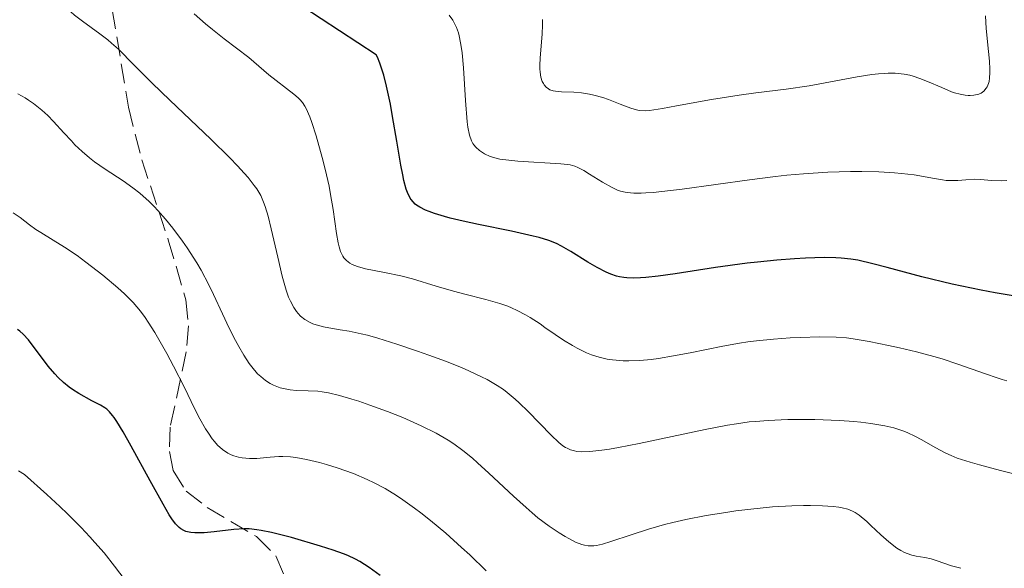
# Model space of a CAD drawing. Units: metres. Extents: x 678542 to 680471, y 4752074 to 4753937.
# Drawn here: x 679783 to 679870, y 4753662 to 4753710 of the extents above; entities that cross this region are included whole.
import ezdxf

# ---------------------------------------------------------------- set-up
doc = ezdxf.new("R2010")
doc.units = ezdxf.units.M
doc.header["$MEASUREMENT"] = 0
doc.linetypes.add('DGN Style 3', pattern=[2.435891, 1.739922, -0.695969])
for name, color, linetype, lineweight in [('Curva de nivel directora', 30, 'Continuous', 30), ('Curva de nivel intermedia', 30, 'Continuous', 0), ('Zona arbolada', 92, 'DGN Style 3', 0)]:
    doc.layers.add(name, color=color, linetype=linetype, lineweight=lineweight)

msp = doc.modelspace()

# ---------------------------------------------------------------- linework, layer by layer
at = {"layer": 'Curva de nivel directora', "color": 30, "linetype": 'Continuous', "lineweight": 30, "flags": 128}
for points, elevation in [([(679828.54, 4753691.15), (679828.03, 4753691.28), (679826.11, 4753691.71), (679823.2, 4753692.3), (679821.85, 4753692.59), (679820.69, 4753692.87), (679820.19, 4753693), (679819.31, 4753693.27), (679818.82, 4753693.46), (679818.52, 4753693.58), (679818.02, 4753693.83), (679817.72, 4753694.01), (679817.59, 4753694.11), (679817.41, 4753694.29), (679817.23, 4753694.51), (679817.15, 4753694.63), (679816.92, 4753695.12), (679816.81, 4753695.43), (679816.59, 4753696.2), (679816.49, 4753696.68), (679816.32, 4753697.53), (679815.96, 4753699.66), (679815.6, 4753701.84), (679815.4, 4753702.94), (679815.07, 4753704.53), (679814.82, 4753705.49), (679814.69, 4753705.94), (679814.48, 4753706.54), (679814.26, 4753707.07), (679814.14, 4753707.29), (679807.65, 4753711.53)], 1550), ([(679870.64, 4753685.97), (679868.87, 4753686.26), (679867.61, 4753686.49), (679865.07, 4753687.03), (679862.38, 4753687.69), (679859.31, 4753688.5), (679858.06, 4753688.83), (679856.71, 4753689.14), (679856.11, 4753689.24), (679855.24, 4753689.34), (679854.78, 4753689.36), (679853.76, 4753689.38), (679852.09, 4753689.34), (679851.13, 4753689.28), (679849.56, 4753689.16), (679847.84, 4753688.99), (679846.94, 4753688.88), (679844.14, 4753688.5), (679840.57, 4753687.95), (679839.08, 4753687.74), (679837.98, 4753687.61), (679837.51, 4753687.58), (679836.87, 4753687.56), (679836.3, 4753687.58), (679836.04, 4753687.61), (679835.65, 4753687.69), (679835.39, 4753687.75), (679834.88, 4753687.92), (679834.49, 4753688.09), (679833.67, 4753688.5), (679832.86, 4753688.98), (679831.36, 4753689.92), (679830.52, 4753690.4), (679830.1, 4753690.61), (679829.4, 4753690.89), (679828.54, 4753691.15)], 1550), ([(679814.51, 4753661.3), (679813.54, 4753662.01), (679812.71, 4753662.53), (679812.31, 4753662.75), (679811.64, 4753663.06), (679811.26, 4753663.21), (679810.35, 4753663.54), (679809.22, 4753663.9), (679806.65, 4753664.65), (679804.89, 4753665.1), (679803.98, 4753665.29), (679803.6, 4753665.35), (679802.91, 4753665.42), (679802.48, 4753665.42), (679801.56, 4753665.36), (679799.84, 4753665.15), (679798.94, 4753665.08), (679798.12, 4753665.07), (679797.75, 4753665.1), (679797.33, 4753665.2), (679797.15, 4753665.27), (679796.88, 4753665.42), (679796.72, 4753665.54), (679796.4, 4753665.87), (679796.07, 4753666.31), (679795.84, 4753666.67), (679795.31, 4753667.59), (679794.17, 4753669.67), (679792.5, 4753672.73), (679791.78, 4753674), (679791.22, 4753674.91), (679790.99, 4753675.25), (679790.84, 4753675.44), (679790.58, 4753675.75), (679790.33, 4753675.98), (679790.15, 4753676.11), (679789.78, 4753676.34), (679789.02, 4753676.74), (679787.86, 4753677.37), (679787.29, 4753677.73), (679787.02, 4753677.93), (679786.51, 4753678.34), (679786.04, 4753678.79), (679785.74, 4753679.11), (679785.16, 4753679.79), (679783.4, 4753682.12), (679782.94, 4753682.63), (679782.65, 4753682.89), (679782.45, 4753683.03)], 1575)]:
    msp.add_lwpolyline(points, dxfattribs=dict(at, elevation=elevation))
at = {"layer": 'Curva de nivel intermedia', "color": 30, "linetype": 'Continuous', "lineweight": 0, "flags": 128}
for points, elevation in [([(679789.72, 4753709.15), (679788.2, 4753710.25), (679787.49, 4753710.8), (679787.16, 4753711.08), (679786.57, 4753711.61), (679785.56, 4753712.58), (679785.1, 4753713), (679784.64, 4753713.35), (679784.41, 4753713.51), (679783.88, 4753713.82), (679783.48, 4753714.02), (679782.47, 4753714.45)], 1560), ([(679861.92, 4753681.06), (679860.41, 4753681.42), (679859.44, 4753681.63), (679857.71, 4753681.98), (679856.32, 4753682.2), (679855.71, 4753682.28), (679854.81, 4753682.35), (679853.32, 4753682.37), (679851.66, 4753682.33), (679850.74, 4753682.28), (679849.27, 4753682.18), (679847.76, 4753682.03), (679847, 4753681.93), (679846.26, 4753681.82), (679844.79, 4753681.56), (679841.89, 4753680.98), (679840.43, 4753680.69), (679839.11, 4753680.48), (679838.45, 4753680.39), (679837.46, 4753680.29), (679836.47, 4753680.26), (679835.98, 4753680.26), (679835.03, 4753680.34), (679834.56, 4753680.42), (679833.86, 4753680.58), (679833.19, 4753680.79), (679832.75, 4753680.97), (679831.9, 4753681.38), (679831.49, 4753681.61), (679830.71, 4753682.09), (679829.97, 4753682.58), (679829.05, 4753683.22), (679828.63, 4753683.52), (679827.76, 4753684.08), (679827.36, 4753684.32), (679826.6, 4753684.72), (679826.1, 4753684.94), (679825.77, 4753685.08), (679825.09, 4753685.32), (679823.83, 4753685.67), (679821.98, 4753686.14), (679820.99, 4753686.41), (679819.45, 4753686.87), (679817.36, 4753687.5), (679816.34, 4753687.77), (679814.88, 4753688.07), (679813.19, 4753688.39), (679812.51, 4753688.58), (679812.02, 4753688.78), (679811.81, 4753688.9), (679811.53, 4753689.11), (679811.3, 4753689.36), (679811.21, 4753689.5), (679811.07, 4753689.74), (679811, 4753689.92), (679810.87, 4753690.33), (679810.78, 4753690.68), (679810.64, 4753691.5), (679810.34, 4753693.63), (679810.12, 4753694.95), (679809.98, 4753695.68), (679809.64, 4753697.2), (679809.38, 4753698.22), (679808.85, 4753700.13), (679808.47, 4753701.32), (679808.29, 4753701.8), (679807.95, 4753702.54), (679807.85, 4753702.74), (679807.63, 4753703.07), (679807.4, 4753703.34), (679807.24, 4753703.5), (679806.88, 4753703.81), (679804.65, 4753705.52), (679802.9, 4753707.05), (679800.7, 4753708.69), (679799.67, 4753709.52), (679799.07, 4753710.03), (679798.05, 4753710.92)], 1555), ([(679869.89, 4753696.19), (679869.38, 4753696.16), (679868.56, 4753696.2), (679867.55, 4753696.29), (679867.05, 4753696.3), (679866.28, 4753696.25), (679865.56, 4753696.19), (679865.17, 4753696.18), (679864.54, 4753696.2), (679864.21, 4753696.24), (679863.49, 4753696.36), (679861.7, 4753696.68), (679860.58, 4753696.82), (679859.95, 4753696.87), (679858.57, 4753696.95), (679857.09, 4753696.97), (679856.08, 4753696.97), (679854.07, 4753696.92), (679851.92, 4753696.79), (679850.46, 4753696.66), (679849.44, 4753696.55), (679847.16, 4753696.26), (679841.18, 4753695.43), (679839.39, 4753695.22), (679838.63, 4753695.14), (679837.97, 4753695.09), (679837.58, 4753695.07), (679836.92, 4753695.07), (679836.64, 4753695.09), (679836.15, 4753695.15), (679835.74, 4753695.25), (679835.49, 4753695.34), (679835, 4753695.56), (679834.14, 4753696.05), (679833, 4753696.76), (679832.51, 4753697.06), (679831.97, 4753697.34), (679831.72, 4753697.44), (679831.3, 4753697.56), (679831.06, 4753697.6), (679830.48, 4753697.66), (679826.66, 4753697.9), (679825.62, 4753698), (679825.08, 4753698.08), (679824.76, 4753698.15), (679824.22, 4753698.31), (679823.73, 4753698.54), (679823.45, 4753698.71), (679823.28, 4753698.84), (679822.97, 4753699.12), (679822.78, 4753699.33), (679822.69, 4753699.46), (679822.57, 4753699.69), (679822.4, 4753700.18), (679822.26, 4753700.91), (679822.2, 4753701.38), (679822.05, 4753703.25), (679821.87, 4753706.15), (679821.75, 4753707.46), (679821.67, 4753708.02), (679821.61, 4753708.36), (679821.48, 4753708.96), (679821.41, 4753709.22), (679821.24, 4753709.7), (679821.05, 4753710.1), (679820.91, 4753710.35), (679820.6, 4753710.78)], 1545), ([(679868, 4753710.73), (679868.07, 4753709.61), (679868.28, 4753707.58), (679868.36, 4753706.74), (679868.4, 4753706.03), (679868.4, 4753705.73), (679868.37, 4753705.22), (679868.32, 4753704.93), (679868.28, 4753704.76), (679868.16, 4753704.47), (679868.07, 4753704.33), (679867.86, 4753704.09), (679867.61, 4753703.91), (679867.42, 4753703.82), (679867.28, 4753703.78), (679866.98, 4753703.71)], 1540), ([(679866.98, 4753703.71), (679866.66, 4753703.69), (679866.49, 4753703.69), (679866.21, 4753703.72), (679865.76, 4753703.8), (679865.27, 4753703.94), (679865, 4753704.03), (679864.14, 4753704.39), (679862.87, 4753704.94), (679862.21, 4753705.2), (679861.61, 4753705.4), (679861.31, 4753705.48), (679860.82, 4753705.58), (679860.3, 4753705.64), (679860.01, 4753705.66), (679859.4, 4753705.66), (679859.07, 4753705.65), (679858.54, 4753705.61), (679857.95, 4753705.54), (679856.67, 4753705.34), (679853.84, 4753704.81), (679852.42, 4753704.55), (679850.4, 4753704.26), (679847.7, 4753703.93), (679846.22, 4753703.72), (679843.8, 4753703.33), (679840.7, 4753702.77), (679839.47, 4753702.56), (679838.32, 4753702.38), (679837.91, 4753702.35), (679837.4, 4753702.38), (679837.17, 4753702.42), (679836.66, 4753702.57), (679835.7, 4753702.94), (679834.69, 4753703.33), (679834.17, 4753703.51), (679833.38, 4753703.73), (679833.01, 4753703.82), (679832.29, 4753703.92), (679831.63, 4753703.98), (679830.54, 4753704.02), (679830.01, 4753704.07), (679829.79, 4753704.12), (679829.51, 4753704.21), (679829.39, 4753704.27), (679829.17, 4753704.44), (679829, 4753704.63), (679828.93, 4753704.74), (679828.82, 4753704.94), (679828.7, 4753705.31), (679828.63, 4753705.77), (679828.61, 4753706.04), (679828.61, 4753706.35), (679828.64, 4753707.01), (679828.82, 4753709.1), (679828.86, 4753709.94), (679828.84, 4753710.42)], 1540), ([(679870.86, 4753670.18), (679869.32, 4753670.59), (679867.48, 4753671.07), (679866.65, 4753671.31), (679865.51, 4753671.68), (679864.98, 4753671.89), (679864.49, 4753672.12), (679863.56, 4753672.6), (679862.38, 4753673.28), (679861.77, 4753673.6), (679861.13, 4753673.9), (679860.8, 4753674.04), (679860.27, 4753674.22), (679859.89, 4753674.33), (679859.11, 4753674.52), (679857.86, 4753674.74), (679856.98, 4753674.85), (679856.37, 4753674.91), (679855.11, 4753675), (679852.92, 4753675.08), (679851.47, 4753675.08), (679850.53, 4753675.07), (679848.81, 4753675), (679847.67, 4753674.91), (679847.12, 4753674.86), (679846, 4753674.7), (679845.19, 4753674.57), (679843.24, 4753674.19), (679837.4, 4753672.96), (679835.57, 4753672.6), (679834.78, 4753672.46), (679834.1, 4753672.36), (679833.02, 4753672.24), (679832.26, 4753672.23), (679831.88, 4753672.26), (679831.68, 4753672.3), (679831.33, 4753672.41), (679831.02, 4753672.54), (679830.88, 4753672.62), (679830.65, 4753672.76), (679830.29, 4753673.05), (679829.6, 4753673.71), (679827.58, 4753675.8), (679826.8, 4753676.54), (679826.42, 4753676.89), (679825.73, 4753677.46), (679825.39, 4753677.72), (679824.85, 4753678.09), (679823.96, 4753678.61), (679823.46, 4753678.86), (679822.33, 4753679.39), (679821.69, 4753679.66), (679820.28, 4753680.22), (679818.8, 4753680.77), (679817.81, 4753681.12), (679815.98, 4753681.74), (679814.3, 4753682.26), (679813.37, 4753682.52), (679812.81, 4753682.66), (679811.75, 4753682.88), (679810.97, 4753683.01), (679809.97, 4753683.17), (679809.5, 4753683.26), (679808.85, 4753683.43), (679808.56, 4753683.52), (679808.3, 4753683.64), (679807.84, 4753683.9), (679807.46, 4753684.21), (679807.24, 4753684.45), (679807.11, 4753684.61), (679806.87, 4753684.96), (679806.56, 4753685.54), (679806.41, 4753685.88), (679806.2, 4753686.5), (679805.85, 4753687.75), (679805.45, 4753689.43), (679804.87, 4753691.91), (679804.59, 4753693.03), (679804.34, 4753693.88), (679804.2, 4753694.27), (679803.94, 4753694.85), (679803.59, 4753695.44), (679803.37, 4753695.76), (679802.83, 4753696.45), (679802.49, 4753696.83), (679801.9, 4753697.47), (679801.2, 4753698.19), (679799.54, 4753699.83), (679795.9, 4753703.27), (679794.34, 4753704.77), (679792.71, 4753706.4), (679791.36, 4753707.79), (679790.76, 4753708.33), (679790.44, 4753708.6), (679789.72, 4753709.15)], 1560), ([(679855.83, 4753667.15), (679855.34, 4753667.28), (679855.05, 4753667.33), (679854.55, 4753667.39), (679853.61, 4753667.46), (679852.54, 4753667.49), (679851.92, 4753667.49), (679850.9, 4753667.46), (679849.18, 4753667.36), (679847.27, 4753667.17), (679845.95, 4753667.01), (679845.06, 4753666.88), (679843.33, 4753666.6), (679841.51, 4753666.24), (679840.37, 4753665.98), (679839.63, 4753665.8), (679838.21, 4753665.39), (679836.68, 4753664.9), (679834.89, 4753664.3), (679834.16, 4753664.08), (679833.62, 4753663.96), (679833.39, 4753663.92), (679833.05, 4753663.91), (679832.89, 4753663.91), (679832.57, 4753663.97), (679832.32, 4753664.04), (679831.77, 4753664.26), (679831.18, 4753664.56), (679830.85, 4753664.74), (679830.31, 4753665.07), (679829.43, 4753665.67), (679828.45, 4753666.41), (679827.93, 4753666.84), (679827.4, 4753667.3), (679826.29, 4753668.3), (679824.1, 4753670.35), (679823.11, 4753671.26), (679822.65, 4753671.66), (679821.81, 4753672.35), (679821.02, 4753672.92), (679820.51, 4753673.25), (679819.45, 4753673.86), (679818.12, 4753674.53), (679817.16, 4753674.96), (679816.5, 4753675.25), (679815.14, 4753675.8), (679813.6, 4753676.36), (679812.61, 4753676.7), (679812, 4753676.89), (679810.9, 4753677.21), (679809.93, 4753677.44), (679809.36, 4753677.53), (679808.98, 4753677.57), (679808.14, 4753677.61), (679807.11, 4753677.64), (679806.54, 4753677.7), (679805.95, 4753677.81), (679805.65, 4753677.89), (679805.06, 4753678.11), (679804.77, 4753678.26), (679804.35, 4753678.53), (679803.94, 4753678.87), (679803.67, 4753679.12), (679803.16, 4753679.72), (679802.92, 4753680.04), (679802.44, 4753680.75), (679802, 4753681.52), (679801.71, 4753682.05), (679801.16, 4753683.16), (679800.57, 4753684.41), (679799.78, 4753686.11), (679799.36, 4753686.96), (679798.67, 4753688.27), (679798.28, 4753688.93), (679797.44, 4753690.25), (679797.03, 4753690.84), (679796.18, 4753691.97), (679795.52, 4753692.78), (679794.85, 4753693.53), (679794.53, 4753693.88), (679794.04, 4753694.36), (679793.56, 4753694.8), (679793.25, 4753695.07), (679792.64, 4753695.55), (679791.77, 4753696.17), (679790.19, 4753697.18), (679789.25, 4753697.84), (679788.81, 4753698.18), (679788.16, 4753698.74), (679787.52, 4753699.34), (679787.2, 4753699.68), (679786.54, 4753700.39), (679785.61, 4753701.41), (679785.11, 4753701.92), (679784.58, 4753702.41), (679784.3, 4753702.64), (679783.87, 4753702.98), (679783.42, 4753703.28), (679783.11, 4753703.48), (679782.47, 4753703.83)], 1565), ([(679823.88, 4753661.73), (679822.43, 4753663.12), (679821.7, 4753663.79), (679820.29, 4753665.04), (679818.94, 4753666.16), (679818.08, 4753666.84), (679817.53, 4753667.26), (679816.49, 4753668), (679815.94, 4753668.37), (679814.93, 4753668.99), (679813.98, 4753669.5), (679813.36, 4753669.79), (679812.13, 4753670.3), (679810.7, 4753670.81), (679809.75, 4753671.1), (679809.14, 4753671.27), (679808, 4753671.55), (679807.03, 4753671.73), (679806.58, 4753671.78), (679805.9, 4753671.81), (679805.55, 4753671.8), (679804.78, 4753671.75), (679803.6, 4753671.65), (679802.96, 4753671.64), (679802.31, 4753671.69), (679801.98, 4753671.75), (679801.55, 4753671.88), (679801.34, 4753671.96), (679801.02, 4753672.11), (679800.56, 4753672.42), (679800.13, 4753672.82), (679799.85, 4753673.13), (679799.66, 4753673.36), (679799.31, 4753673.86), (679799.06, 4753674.26), (679798.56, 4753675.13), (679798.09, 4753676.04), (679797.2, 4753677.9), (679796.24, 4753679.79), (679795.64, 4753680.91), (679794.58, 4753682.75), (679793.99, 4753683.69), (679793.72, 4753684.09), (679793.32, 4753684.64), (679792.67, 4753685.41), (679791.9, 4753686.18), (679791.32, 4753686.72), (679789.99, 4753687.84), (679788.49, 4753688.99), (679787.72, 4753689.55), (679786.61, 4753690.3), (679785.6, 4753690.92), (679784.49, 4753691.59), (679784.05, 4753691.87), (679783.51, 4753692.28), (679782.67, 4753692.92), (679782.05, 4753693.34)], 1570), ([(679869.9, 4753678.49), (679869.48, 4753678.6), (679869.03, 4753678.75), (679868.01, 4753679.1), (679865.57, 4753679.98), (679864.18, 4753680.44), (679863.44, 4753680.65), (679861.92, 4753681.06)], 1555), ([(679794.49, 4753658.34), (679794.07, 4753658.58), (679793.65, 4753658.9), (679793.43, 4753659.11), (679793.09, 4753659.46), (679792.85, 4753659.74), (679792.33, 4753660.38), (679791.03, 4753662.14), (679790.09, 4753663.31), (679789.29, 4753664.23), (679788.83, 4753664.73), (679788.06, 4753665.55), (679786.86, 4753666.75), (679786.18, 4753667.41), (679785.04, 4753668.47), (679783.07, 4753670.22), (679782.54, 4753670.55)], 1580), ([(679865.82, 4753661.94), (679865, 4753662.16), (679863.74, 4753662.61), (679863.2, 4753662.78), (679862.65, 4753662.89), (679861.89, 4753663.01), (679861.49, 4753663.11), (679861.07, 4753663.25), (679860.85, 4753663.34), (679860.52, 4753663.52), (679860.17, 4753663.73), (679859.46, 4753664.28), (679858.75, 4753664.89), (679857.88, 4753665.71), (679857.51, 4753666.06), (679856.83, 4753666.63), (679856.48, 4753666.87), (679856.26, 4753666.98), (679855.83, 4753667.15)], 1565)]:
    msp.add_lwpolyline(points, dxfattribs=dict(at, elevation=elevation))
at = {"layer": 'Zona arbolada', "color": 92, "linetype": 'DGN Style 3', "lineweight": 0}
for points in [[(679789.8, 4753743.5, 1553.7), (679789.24, 4753734.23, 1558.87), (679789.19, 4753725.02, 1563.98), (679790.03, 4753716.1, 1568.43), (679792.25, 4753702.65, 1574.23), (679793.42, 4753698.02, 1575.54), (679795.77, 4753690.95, 1576.62), (679797.32, 4753685.65, 1578.04), (679797.57, 4753683.34, 1579.04), (679797.35, 4753681.06, 1580.15), (679795.94, 4753674.41, 1583.73), (679795.88, 4753672.24, 1584.87), (679796.2, 4753670.59, 1585.67), (679797.34, 4753668.74, 1586.65), (679799.2, 4753667.32, 1587.59), (679803.56, 4753664.74, 1589.3), (679805.28, 4753663.05, 1590.05), (679806.74, 4753659.52, 1590.98)], [(679790.03, 4753716.1, 1568.43), (679792.25, 4753702.65, 1574.23), (679793.42, 4753698.02, 1575.54), (679795.77, 4753690.95, 1576.62), (679797.32, 4753685.65, 1578.04), (679797.57, 4753683.34, 1579.04), (679797.35, 4753681.06, 1580.15), (679795.94, 4753674.41, 1583.73), (679795.88, 4753672.24, 1584.87), (679796.2, 4753670.59, 1585.67), (679797.34, 4753668.74, 1586.65), (679799.2, 4753667.32, 1587.59), (679803.56, 4753664.74, 1589.3), (679805.28, 4753663.05, 1590.05), (679806.74, 4753659.52, 1590.98)]]:
    msp.add_polyline3d(points, dxfattribs=at)

doc.saveas('drawing.dxf')
